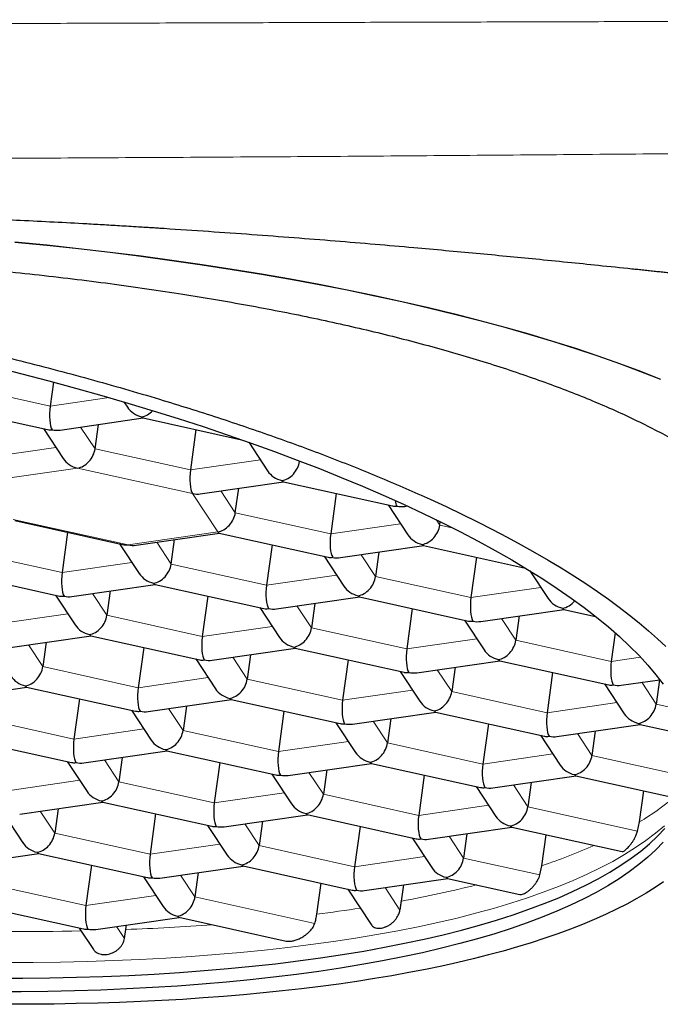
# Model space of a CAD drawing. Units: millimetres. Extents: x 8 to 660, y 12 to 523.
# Drawn here: x 333 to 337, y 504 to 511 of the extents above; entities that cross this region are included whole.
import ezdxf

# ---------------------------------------------------------------- set-up
doc = ezdxf.new("R2010")
doc.units = ezdxf.units.MM

msp = doc.modelspace()

# ---------------------------------------------------------------- linework, layer by layer
at = {"color": 8, "linetype": 'Continuous', "lineweight": 0}
for p, q in [((332.7597, 507.8707), (332.095, 508.0177)), ((333.1717, 507.9302), (332.7597, 507.8707)), ((333.0727, 507.5732), (332.9721, 507.7253)), ((332.7997, 507.5836), (332.3123, 507.5132)), ((333.7374, 507.4262), (333.0727, 507.5732)), ((334.2247, 507.4965), (333.7374, 507.4262)), ((334.4977, 507.4862), (334.4948, 507.4905)), ((334.4977, 507.4862), (334.518, 507.4817)), ((332.3262, 507.3494), (332.9503, 507.4395)), ((332.9503, 507.4395), (333.7512, 507.2623)), ((333.7512, 507.2623), (333.928, 506.995)), ((334.0504, 507.1287), (333.9498, 507.2807)), ((334.7151, 506.9817), (334.0504, 507.1287)), ((333.3039, 506.9049), (332.503, 507.082)), ((335.2024, 507.052), (334.7151, 506.9817)), ((335.4754, 507.0416), (335.4498, 507.0804)), ((335.4754, 507.0416), (335.5699, 507.0207)), ((333.928, 506.995), (333.3039, 506.9049)), ((333.6031, 506.7713), (333.5025, 506.9233)), ((332.178, 506.8583), (332.8427, 506.7113)), ((335.0281, 506.6842), (334.9275, 506.8362)), ((333.3301, 506.7817), (332.8427, 506.7113)), ((334.2678, 506.6242), (333.6031, 506.7713)), ((334.7551, 506.6946), (334.2678, 506.6242)), ((335.6928, 506.5371), (335.0281, 506.6842)), ((333.1557, 506.4138), (333.0552, 506.5659)), ((336.1801, 506.6075), (335.6928, 506.5371)), ((332.8827, 506.4242), (332.3954, 506.3538)), ((333.8204, 506.2668), (333.1557, 506.4138)), ((334.4802, 506.4788), (334.5808, 506.3268)), ((336.0058, 506.2397), (335.9052, 506.3917)), ((334.3078, 506.3371), (333.8204, 506.2668)), ((335.2455, 506.1797), (334.5808, 506.3268)), ((332.7084, 506.0564), (332.6079, 506.2084)), ((335.7328, 506.2501), (335.2455, 506.1797)), ((336.0058, 506.2397), (336.6705, 506.0926)), ((334.1335, 505.9693), (334.0329, 506.1214)), ((336.6705, 506.0926), (336.8754, 506.1222)), ((333.3731, 505.9093), (332.7084, 506.0564)), ((335.5585, 505.8823), (335.4579, 506.0343)), ((333.8604, 505.9797), (333.3731, 505.9093)), ((334.7982, 505.8223), (334.1335, 505.9693)), ((336.9835, 505.7952), (336.8829, 505.9472)), ((335.2855, 505.8926), (334.7982, 505.8223)), ((336.2232, 505.7352), (335.5585, 505.8823)), ((336.7105, 505.8056), (336.2232, 505.7352)), ((336.9835, 505.7952), (337.1426, 505.76)), ((333.6861, 505.6119), (333.5856, 505.7639)), ((332.9258, 505.5519), (332.2611, 505.6989)), ((335.1112, 505.5248), (335.0106, 505.6768)), ((333.4131, 505.6223), (332.9258, 505.5519)), ((334.3508, 505.4648), (333.6861, 505.6119)), ((336.4356, 505.5898), (336.5362, 505.4377)), ((334.8382, 505.5352), (334.3508, 505.4648)), ((335.7759, 505.3778), (335.1112, 505.5248)), ((333.2388, 505.2544), (333.1383, 505.4065)), ((336.2632, 505.4481), (335.7759, 505.3778)), ((336.5362, 505.4377), (337.2424, 505.2815)), ((334.6638, 505.1674), (334.5633, 505.3194)), ((332.9658, 505.2648), (332.4785, 505.1944)), ((333.9035, 505.1074), (333.2388, 505.2544)), ((334.3908, 505.1777), (333.9035, 505.1074)), ((335.9883, 505.2323), (336.0889, 505.0803)), ((335.3285, 505.0203), (334.6638, 505.1674)), ((332.7915, 504.897), (332.691, 505.049)), ((335.8159, 505.0907), (335.3285, 505.0203)), ((336.0889, 505.0803), (336.8543, 504.911)), ((334.2165, 504.8099), (334.116, 504.962)), ((333.4562, 504.7499), (332.7915, 504.897)), ((335.541, 504.8749), (335.6416, 504.7229)), ((333.9435, 504.8203), (333.4562, 504.7499)), ((334.8812, 504.6629), (334.2165, 504.8099)), ((335.3685, 504.7332), (334.8812, 504.6629)), ((335.6416, 504.7229), (336.173, 504.6053)), ((333.6687, 504.6045), (333.7692, 504.4525)), ((333.0089, 504.3925), (332.3442, 504.5396)), ((335.0937, 504.5174), (335.1981, 504.3596)), ((333.4962, 504.4629), (333.0089, 504.3925)), ((333.7692, 504.4525), (334.6039, 504.2678)), ((333.2214, 504.2471), (333.2778, 504.1617))]:
    msp.add_line(p, q, dxfattribs=at)
at = {"color": 7, "linetype": 'Continuous', "lineweight": 30}
for p, q in [((332.7827, 508.0389), (332.7597, 507.8707)), ((331.9825, 507.8758), (332.7421, 507.7077)), ((333.274, 507.9002), (333.2979, 507.864)), ((332.8285, 507.7045), (333.4091, 507.7884)), ((333.4075, 507.7887), (334.0927, 507.6371)), ((333.0727, 507.5732), (333.096, 507.7431)), ((332.7134, 507.7141), (332.8506, 507.5066)), ((333.7759, 507.7072), (333.7374, 507.4262)), ((334.1435, 507.6193), (334.2756, 507.4195)), ((334.4977, 507.4862), (334.4981, 507.4893)), ((333.8062, 507.26), (334.3868, 507.3439)), ((334.3852, 507.3442), (335.1448, 507.1762)), ((334.0504, 507.1287), (334.0737, 507.2986)), ((334.7536, 507.2627), (334.7151, 506.9817)), ((335.1161, 507.1825), (335.2533, 506.975)), ((335.2312, 507.1729), (335.2488, 507.1755)), ((332.5129, 507.0738), (333.2725, 506.9058)), ((335.4754, 507.0416), (335.4788, 507.0662)), ((332.8813, 506.9923), (332.8427, 506.7113)), ((333.3589, 506.9026), (333.9395, 506.9864)), ((333.9379, 506.9868), (334.6975, 506.8187)), ((333.2438, 506.9121), (333.381, 506.7046)), ((333.6031, 506.7713), (333.6264, 506.9412)), ((334.3063, 506.9053), (334.2678, 506.6242)), ((334.7839, 506.8155), (335.3645, 506.8993)), ((335.3629, 506.8997), (336.0729, 506.7426)), ((334.6688, 506.8251), (334.806, 506.6176)), ((335.0514, 506.8541), (335.0281, 506.6842)), ((335.7313, 506.8182), (335.6928, 506.5371)), ((332.0655, 506.7164), (332.8252, 506.5483)), ((336.1029, 506.7243), (336.231, 506.5305)), ((332.9116, 506.5451), (333.4922, 506.629)), ((333.4906, 506.6293), (334.2502, 506.4613)), ((332.7964, 506.5547), (332.9337, 506.3472)), ((333.179, 506.5837), (333.1557, 506.4138)), ((333.859, 506.5478), (333.8204, 506.2668)), ((334.3366, 506.4581), (334.9172, 506.5419)), ((334.6041, 506.4967), (334.5808, 506.3268)), ((334.9156, 506.5423), (335.6752, 506.3742)), ((334.2215, 506.4676), (334.3587, 506.2601)), ((335.284, 506.4608), (335.2455, 506.1797)), ((335.7616, 506.371), (336.3422, 506.4548)), ((336.3406, 506.4552), (336.5615, 506.4063)), ((335.6465, 506.3806), (335.7837, 506.173)), ((336.0291, 506.4096), (336.0058, 506.2397)), ((336.6979, 506.2927), (336.6705, 506.0926)), ((332.4643, 506.1877), (333.0449, 506.2715)), ((332.7317, 506.2263), (332.7084, 506.0564)), ((333.0433, 506.2719), (333.8029, 506.1038)), ((333.4117, 506.1904), (333.3731, 505.9093)), ((333.8893, 506.1006), (334.4699, 506.1845)), ((334.1568, 506.1392), (334.1335, 505.9693)), ((334.4683, 506.1848), (335.2279, 506.0168)), ((333.7741, 506.1102), (333.9114, 505.9027)), ((334.8367, 506.1033), (334.7982, 505.8223)), ((335.3143, 506.0135), (335.8949, 506.0974)), ((335.8933, 506.0978), (336.6529, 505.9297)), ((335.1992, 506.0231), (335.3364, 505.8156)), ((335.5818, 506.0522), (335.5585, 505.8823)), ((336.2617, 506.0162), (336.2232, 505.7352)), ((336.6242, 505.936), (336.7614, 505.7285)), ((336.7393, 505.9265), (337.0097, 505.9655)), ((337.0068, 505.9651), (336.9835, 505.7952)), ((332.017, 505.8302), (332.5976, 505.9141)), ((332.5959, 505.9144), (333.3556, 505.7464)), ((332.9644, 505.8329), (332.9258, 505.5519)), ((333.442, 505.7432), (334.0226, 505.827)), ((334.021, 505.8274), (334.7806, 505.6593)), ((333.3268, 505.7527), (333.4641, 505.5452)), ((333.7094, 505.7818), (333.6861, 505.6119)), ((334.3894, 505.7459), (334.3508, 505.4648)), ((334.867, 505.6561), (335.4476, 505.7399)), ((335.446, 505.7403), (336.2056, 505.5723)), ((334.7519, 505.6657), (334.8891, 505.4582)), ((335.1345, 505.6947), (335.1112, 505.5248)), ((335.8144, 505.6588), (335.7759, 505.3778)), ((336.292, 505.569), (336.8726, 505.6529)), ((336.5595, 505.6077), (336.5362, 505.4377)), ((336.871, 505.6532), (337.218, 505.5765)), ((332.1486, 505.557), (332.9082, 505.3889)), ((336.1769, 505.5786), (336.3141, 505.3711)), ((332.9947, 505.3857), (333.5753, 505.4696)), ((333.5736, 505.4699), (334.3333, 505.3019)), ((332.8795, 505.3953), (333.0168, 505.1878)), ((333.2621, 505.4244), (333.2388, 505.2544)), ((333.9421, 505.3884), (333.9035, 505.1074)), ((334.9987, 505.3829), (335.7583, 505.2148)), ((334.4197, 505.2987), (335.0003, 505.3825)), ((334.6871, 505.3373), (334.6638, 505.1674)), ((334.3045, 505.3082), (334.4418, 505.1007)), ((335.3671, 505.3014), (335.3285, 505.0203)), ((335.8447, 505.2116), (336.4253, 505.2954)), ((336.1122, 505.2502), (336.0889, 505.0803)), ((336.4237, 505.2958), (337.1837, 505.1277)), ((335.7296, 505.2212), (335.8668, 505.0137)), ((336.8678, 504.9751), (336.8974, 505.191)), ((332.5474, 505.0283), (333.128, 505.1121)), ((333.1263, 505.1125), (333.886, 504.9444)), ((332.8148, 505.0669), (332.7915, 504.897)), ((332.4322, 505.0379), (332.5695, 504.8303)), ((333.4948, 505.031), (333.4562, 504.7499)), ((333.9724, 504.9412), (334.553, 505.0251)), ((334.2398, 504.9798), (334.2165, 504.8099)), ((334.5514, 505.0254), (335.311, 504.8574)), ((336.8543, 504.911), (336.8678, 504.9751)), ((333.8572, 504.9508), (333.9945, 504.7433)), ((334.9198, 504.9439), (334.8812, 504.6629)), ((335.3974, 504.8542), (335.978, 504.938)), ((335.9764, 504.9384), (336.7461, 504.7681)), ((335.2822, 504.8637), (335.4195, 504.6562)), ((335.6649, 504.8928), (335.6416, 504.7229)), ((336.1866, 504.6694), (336.2162, 504.8853)), ((332.1001, 504.6708), (332.6807, 504.7547)), ((332.679, 504.7551), (333.4386, 504.587)), ((333.0474, 504.6735), (333.0089, 504.3925)), ((333.5251, 504.5838), (334.1057, 504.6676)), ((334.104, 504.668), (334.8637, 504.4999)), ((336.173, 504.6053), (336.1866, 504.6694)), ((333.4099, 504.5933), (333.5472, 504.3858)), ((333.7925, 504.6224), (333.7692, 504.4525)), ((334.9501, 504.4967), (335.5307, 504.5806)), ((335.5291, 504.5809), (336.0344, 504.4691)), ((334.6181, 504.3318), (334.6477, 504.5477)), ((334.8349, 504.5063), (334.9983, 504.2592)), ((335.2082, 504.423), (335.2237, 504.5362)), ((332.2317, 504.3976), (332.9913, 504.2296)), ((333.0778, 504.2263), (333.6584, 504.3102)), ((333.6567, 504.3105), (334.405, 504.145)), ((332.9626, 504.2359), (333.0617, 504.0861)), ((333.2778, 504.1617), (333.2878, 504.2253)), ((333.2878, 504.2253), (333.2922, 504.2573))]:
    msp.add_line(p, q, dxfattribs=at)
at = {"color": 7, "linetype": 'Continuous', "lineweight": 30, "flags": 128}
for points in [[(332.5143, 509.0155), (332.7374, 508.9934), (332.9584, 508.9695), (333.1773, 508.944), (333.3937, 508.9168), (333.6077, 508.888), (333.819, 508.8575), (334.0275, 508.8254), (334.2331, 508.7918), (334.4356, 508.7565), (334.6349, 508.7198), (334.8308, 508.6815), (335.0232, 508.6418), (335.212, 508.6005), (335.397, 508.5579), (335.5781, 508.5138), (335.7553, 508.4684), (335.9283, 508.4217), (336.0971, 508.3736), (336.2615, 508.3243), (336.4214, 508.2737), (336.5768, 508.2219), (336.7274, 508.1689), (336.8733, 508.1148), (337.0143, 508.0596)], [(332.5143, 509.0139), (332.7374, 508.9918), (332.9584, 508.9679), (333.1773, 508.9424), (333.3937, 508.9152), (333.6077, 508.8864), (333.819, 508.8559), (334.0275, 508.8238), (334.2331, 508.7902), (334.4356, 508.7549), (334.6349, 508.7182), (334.8308, 508.6799), (335.0232, 508.6402), (335.212, 508.5989), (335.397, 508.5563), (335.5781, 508.5122), (335.7553, 508.4668), (335.9283, 508.4201), (336.0971, 508.372), (336.2615, 508.3227), (336.4214, 508.2721), (336.5768, 508.2203), (336.7274, 508.1673), (336.8733, 508.1132), (337.0143, 508.058)], [(332.3726, 508.145), (332.5628, 508.0968), (332.7507, 508.0475), (332.9364, 507.9969), (333.1195, 507.9452), (333.3001, 507.8925), (333.478, 507.8387), (333.653, 507.7838), (333.8251, 507.728), (333.9941, 507.6712), (334.1599, 507.6135), (334.3224, 507.555), (334.4815, 507.4956), (334.6371, 507.4354), (334.789, 507.3745), (334.9372, 507.3129), (335.0816, 507.2506), (335.2221, 507.1877), (335.3585, 507.1242), (335.4908, 507.0602), (335.6189, 506.9957), (335.7427, 506.9308), (335.8621, 506.8655), (335.977, 506.7998), (336.0874, 506.7338), (336.1932, 506.6675), (336.2943, 506.601), (336.3906, 506.5343), (336.4821, 506.4675), (336.5686, 506.4007), (336.6503, 506.3338), (336.7269, 506.2669), (336.7985, 506.2), (336.8649, 506.1333), (336.9262, 506.0667), (336.9823, 506.0003), (337.0332, 505.9341)], [(335.4075, 507.2229), (335.5202, 507.1709), (335.6302, 507.1185), (335.7376, 507.0658), (335.8421, 507.0128), (335.9439, 506.9594), (336.0428, 506.9059), (336.1388, 506.852), (336.2318, 506.798), (336.3219, 506.7438), (336.409, 506.6894), (336.493, 506.6348), (336.5739, 506.5801), (336.6517, 506.5253), (336.7264, 506.4705), (336.7978, 506.4156), (336.8661, 506.3606), (336.9311, 506.3057), (336.9927, 506.2508), (337.0511, 506.1959)], [(332.3794, 503.8861), (332.5696, 503.8866), (332.7577, 503.8889), (332.9434, 503.8929), (333.1266, 503.8987), (333.3073, 503.9062), (333.4852, 503.9154), (333.6603, 503.9264), (333.8325, 503.9391), (334.0016, 503.9536), (334.1675, 503.9697), (334.3302, 503.9875), (334.4894, 504.007), (334.6451, 504.0282), (334.7971, 504.051), (334.9455, 504.0755), (335.09, 504.1016), (335.2306, 504.1293), (335.3671, 504.1585), (335.4996, 504.1894), (335.6278, 504.2218), (335.7517, 504.2557), (335.8713, 504.2911), (335.9864, 504.328), (336.0969, 504.3663), (336.2028, 504.406), (336.3041, 504.4472), (336.4005, 504.4897), (336.4922, 504.5336), (336.5789, 504.5787), (336.6607, 504.6252), (336.7375, 504.6728), (336.8092, 504.7217), (336.8758, 504.7718), (336.9373, 504.823), (336.9936, 504.8754), (337.0446, 504.9288)], [(337.0316, 504.834), (336.9806, 504.7806), (336.9243, 504.7283), (336.8629, 504.6771), (336.7962, 504.627), (336.7245, 504.5781), (336.6477, 504.5304), (336.5659, 504.484), (336.4792, 504.4388), (336.3875, 504.395), (336.2911, 504.3525), (336.1898, 504.3113), (336.0839, 504.2716), (335.9734, 504.2332), (335.8583, 504.1964), (335.7388, 504.161), (335.6148, 504.127), (335.4866, 504.0947), (335.3542, 504.0638), (335.2176, 504.0345), (335.077, 504.0068), (334.9325, 503.9808), (334.7842, 503.9563), (334.6321, 503.9335), (334.4764, 503.9123), (334.3172, 503.8928), (334.1546, 503.875), (333.9886, 503.8588), (333.8195, 503.8444), (333.6474, 503.8317), (333.4722, 503.8207), (333.2943, 503.8115), (333.1136, 503.804), (332.9304, 503.7982), (332.7447, 503.7942), (332.5566, 503.7919), (332.3664, 503.7914)], [(337.0357, 504.5586), (336.9764, 504.5185), (336.9138, 504.4792), (336.848, 504.4408), (336.7789, 504.4031), (336.7066, 504.3663), (336.6311, 504.3304), (336.5524, 504.2953), (336.4706, 504.2611), (336.3858, 504.2279), (336.2979, 504.1955), (336.207, 504.1641), (336.1131, 504.1336), (336.0164, 504.104), (335.9167, 504.0755), (335.8142, 504.0479), (335.7089, 504.0213), (335.6008, 503.9957), (335.49, 503.9711), (335.3766, 503.9476), (335.2606, 503.9251), (335.142, 503.9036), (335.0209, 503.8832), (334.8973, 503.8639), (334.7714, 503.8456), (334.6431, 503.8285), (334.5125, 503.8124), (334.3797, 503.7974), (334.2447, 503.7835), (334.1076, 503.7707), (333.9684, 503.759), (333.8272, 503.7485), (333.6841, 503.739), (333.5391, 503.7307), (333.3923, 503.7236), (333.2437, 503.7175), (333.0935, 503.7126), (332.9416, 503.7089), (332.7882, 503.7062), (332.6333, 503.7048), (332.477, 503.7044)]]:
    msp.add_lwpolyline(points, dxfattribs=at)
at = {"color": 8, "linetype": 'Continuous', "lineweight": 0, "flags": 128}
msp.add_lwpolyline([(332.4491, 503.9957), (332.6411, 503.9964), (332.8309, 503.9988), (333.0183, 504.0031), (333.2032, 504.0091), (333.3854, 504.0169), (333.565, 504.0264), (333.7416, 504.0377), (333.9153, 504.0507), (334.0858, 504.0654), (334.2531, 504.0819), (334.4171, 504.1001), (334.5776, 504.12), (334.7346, 504.1415), (334.8878, 504.1648), (335.0373, 504.1897), (335.183, 504.2162), (335.3246, 504.2443), (335.4622, 504.2741), (335.5955, 504.3054), (335.7247, 504.3383), (335.8494, 504.3727), (335.9698, 504.4086), (336.0856, 504.446), (336.1968, 504.4849), (336.3034, 504.5252), (336.4052, 504.5669), (336.5021, 504.61), (336.5942, 504.6545), (336.6814, 504.7002), (336.7635, 504.7473), (336.8406, 504.7956), (336.9125, 504.8451), (336.9793, 504.8958), (337.0409, 504.9477)], dxfattribs=at)
at = {"color": 8, "linetype": 'Continuous', "lineweight": 0}
for centre, radius, start, end in [((335.9038, 506.5869), 1.8781, 300.88177, 309.83061), ((334.8556, 508.6348), 4.1828, 288.55373, 293.91621), ((333.7412, 512.4705), 8.1802, 280.3315, 284.08154), ((333.167, 515.7367), 11.4968, 277.25149, 278.78092), ((332.5192, 525.5618), 21.3508, 268.40357, 271.22565), ((332.644, 521.0982), 16.8852, 272.18494, 274.23001)]:
    msp.add_arc(centre, radius, start, end, dxfattribs=at)
at = {"color": 7, "linetype": 'Continuous', "lineweight": 30}
for centre, major_axis, ratio, start_param, end_param in [((332.7897, 507.8252), (0.0047, 0.1268), 0.26685, 1.214123, 2.784919), ((333.4138, 507.9153), (0.1284, -0.0576), 0.839469, 4.065656, 4.95377), ((333.4138, 507.9153), (0.0732, 0.1065), 0.737922, 3.739647, 4.494893), ((333.4138, 507.9153), (0.0047, 0.1268), 0.26685, 2.784919, 3.092915), ((332.7897, 507.8252), (0.0732, 0.1065), 0.737922, 3.431652, 3.739647), ((332.7897, 507.8252), (0.1284, -0.0576), 0.839469, 4.95377, 5.359122), ((332.9665, 507.5579), (0.0732, 0.1065), 0.737922, 3.739647, 5.310444), ((332.9665, 507.5579), (0.1284, -0.0576), 0.839469, 4.065656, 4.95377), ((334.3915, 507.4708), (0.0732, 0.1065), 0.737922, 3.739647, 5.310444), ((333.7674, 507.3807), (0.0047, 0.1268), 0.26685, 1.214123, 2.784919), ((334.3915, 507.4708), (0.1284, -0.0576), 0.839469, 4.065656, 4.95377), ((334.3915, 507.4708), (0.0047, 0.1268), 0.26685, 2.784919, 3.092915), ((333.7674, 507.3807), (0.1284, -0.0576), 0.839469, 4.95377, 5.359122), ((335.1925, 507.2936), (0.0732, 0.1065), 0.737922, 3.431652, 3.739647), ((335.1925, 507.2936), (0.0047, 0.1268), 0.26685, 2.256042, 2.784919), ((335.1925, 507.2936), (0.1284, -0.0576), 0.839469, 4.95377, 5.359122), ((333.9442, 507.1134), (0.0732, 0.1065), 0.737922, 3.739647, 5.310444), ((335.3692, 507.0263), (0.0732, 0.1065), 0.737922, 3.739647, 5.310444), ((333.9442, 507.1134), (0.0047, 0.1268), 0.26685, 2.784919, 3.092915), ((334.7451, 506.9362), (0.0047, 0.1268), 0.26685, 1.214123, 2.784919), ((335.3692, 507.0263), (0.1284, -0.0576), 0.839469, 4.065656, 4.95377), ((333.3201, 507.0233), (0.0732, 0.1065), 0.737922, 3.431652, 3.739647), ((333.3201, 507.0233), (0.1284, -0.0576), 0.839469, 4.95377, 5.359122), ((335.3692, 507.0263), (0.0047, 0.1268), 0.26685, 2.784919, 3.092915), ((333.4969, 506.7559), (0.0732, 0.1065), 0.737922, 3.739647, 5.310444), ((334.7451, 506.9362), (0.0732, 0.1065), 0.737922, 3.431652, 3.739647), ((334.7451, 506.9362), (0.1284, -0.0576), 0.839469, 4.95377, 5.359122), ((332.8728, 506.6658), (0.0047, 0.1268), 0.26685, 1.214123, 2.784919), ((333.4969, 506.7559), (0.1284, -0.0576), 0.839469, 4.065656, 4.95377), ((333.4969, 506.7559), (0.0047, 0.1268), 0.26685, 2.784919, 3.092915), ((334.2978, 506.5788), (0.0047, 0.1268), 0.26685, 1.214123, 2.784919), ((334.9219, 506.6689), (0.1284, -0.0576), 0.839469, 4.065656, 4.95377), ((334.9219, 506.6689), (0.0732, 0.1065), 0.737922, 3.739647, 5.310444), ((334.9219, 506.6689), (0.0047, 0.1268), 0.26685, 2.784919, 3.092915), ((332.8728, 506.6658), (0.0732, 0.1065), 0.737922, 3.431652, 3.739647), ((332.8728, 506.6658), (0.1284, -0.0576), 0.839469, 4.95377, 5.359122), ((335.7228, 506.4917), (0.0047, 0.1268), 0.26685, 1.214123, 2.784919), ((336.347, 506.5818), (0.1284, -0.0576), 0.839469, 4.065656, 4.95377), ((336.347, 506.5818), (0.0732, 0.1065), 0.737922, 3.739647, 4.595809), ((333.0496, 506.3985), (0.0732, 0.1065), 0.737922, 3.739647, 5.310444), ((334.2978, 506.5788), (0.0732, 0.1065), 0.737922, 3.431652, 3.739647), ((334.2978, 506.5788), (0.1284, -0.0576), 0.839469, 4.95377, 5.359122), ((336.347, 506.5818), (0.0047, 0.1268), 0.26685, 2.784919, 3.092915), ((333.0496, 506.3985), (0.1284, -0.0576), 0.839469, 4.065656, 4.95377), ((335.7228, 506.4917), (0.0732, 0.1065), 0.737922, 3.431652, 3.739647), ((335.7228, 506.4917), (0.1284, -0.0576), 0.839469, 4.95377, 5.359122), ((333.0496, 506.3985), (0.0047, 0.1268), 0.26685, 2.784919, 3.092915), ((334.4746, 506.3114), (0.0732, 0.1065), 0.737922, 3.739647, 5.310444), ((333.8505, 506.2213), (0.0047, 0.1268), 0.26685, 1.214123, 2.784919), ((334.4746, 506.3114), (0.1284, -0.0576), 0.839469, 4.065656, 4.95377), ((335.8996, 506.2244), (0.0732, 0.1065), 0.737922, 3.739647, 5.310444), ((334.4746, 506.3114), (0.0047, 0.1268), 0.26685, 2.784919, 3.092915), ((335.2755, 506.1342), (0.0047, 0.1268), 0.26685, 1.214123, 2.784919), ((335.8996, 506.2244), (0.1284, -0.0576), 0.839469, 4.065656, 4.95377), ((333.8505, 506.2213), (0.0732, 0.1065), 0.737922, 3.431652, 3.739647), ((333.8505, 506.2213), (0.1284, -0.0576), 0.839469, 4.95377, 5.359122), ((335.8996, 506.2244), (0.0047, 0.1268), 0.26685, 2.784919, 3.092915), ((336.7006, 506.0472), (0.0047, 0.1268), 0.26685, 1.214123, 2.784919), ((332.6023, 506.0411), (0.0732, 0.1065), 0.737922, 3.739647, 5.310444), ((335.2755, 506.1342), (0.0732, 0.1065), 0.737922, 3.431652, 3.739647), ((335.2755, 506.1342), (0.1284, -0.0576), 0.839469, 4.95377, 5.359122), ((332.6023, 506.0411), (0.1284, -0.0576), 0.839469, 4.065656, 4.95377), ((334.0273, 505.954), (0.0732, 0.1065), 0.737922, 3.739647, 5.310444), ((332.6023, 506.0411), (0.0047, 0.1268), 0.26685, 2.784919, 3.092915), ((333.4032, 505.8639), (0.0047, 0.1268), 0.26685, 1.214123, 2.784919), ((334.0273, 505.954), (0.1284, -0.0576), 0.839469, 4.065656, 4.95377), ((335.4523, 505.8669), (0.0732, 0.1065), 0.737922, 3.739647, 5.310444), ((336.7006, 506.0472), (0.0732, 0.1065), 0.737922, 3.431652, 3.739647), ((336.7006, 506.0472), (0.1284, -0.0576), 0.839469, 4.95377, 5.359122), ((334.0273, 505.954), (0.0047, 0.1268), 0.26685, 2.784919, 3.092915), ((334.8282, 505.7768), (0.0047, 0.1268), 0.26685, 1.214123, 2.784919), ((335.4523, 505.8669), (0.1284, -0.0576), 0.839469, 4.065656, 4.95377), ((336.8773, 505.7799), (0.0732, 0.1065), 0.737922, 3.739647, 5.310444), ((333.4032, 505.8639), (0.0732, 0.1065), 0.737922, 3.431652, 3.739647), ((333.4032, 505.8639), (0.1284, -0.0576), 0.839469, 4.95377, 5.359122), ((335.4523, 505.8669), (0.0047, 0.1268), 0.26685, 2.784919, 3.092915), ((336.2532, 505.6897), (0.0047, 0.1268), 0.26685, 1.214123, 2.784919), ((336.8773, 505.7799), (0.1284, -0.0576), 0.839469, 4.065656, 4.95377), ((334.8282, 505.7768), (0.0732, 0.1065), 0.737922, 3.431652, 3.739647), ((334.8282, 505.7768), (0.1284, -0.0576), 0.839469, 4.95377, 5.359122), ((336.8773, 505.7799), (0.0047, 0.1268), 0.26685, 2.784919, 3.092915), ((333.58, 505.5966), (0.0732, 0.1065), 0.737922, 3.739647, 5.310444), ((332.9559, 505.5064), (0.0047, 0.1268), 0.26685, 1.214123, 2.784919), ((333.58, 505.5966), (0.1284, -0.0576), 0.839469, 4.065656, 4.95377), ((335.005, 505.5095), (0.0732, 0.1065), 0.737922, 3.739647, 5.310444), ((336.2532, 505.6897), (0.0732, 0.1065), 0.737922, 3.431652, 3.739647), ((336.2532, 505.6897), (0.1284, -0.0576), 0.839469, 4.95377, 5.359122), ((333.58, 505.5966), (0.0047, 0.1268), 0.26685, 2.784919, 3.092915), ((334.3809, 505.4194), (0.0047, 0.1268), 0.26685, 1.214123, 2.784919), ((335.005, 505.5095), (0.1284, -0.0576), 0.839469, 4.065656, 4.95377), ((332.9559, 505.5064), (0.0732, 0.1065), 0.737922, 3.431652, 3.739647), ((332.9559, 505.5064), (0.1284, -0.0576), 0.839469, 4.95377, 5.359122), ((335.005, 505.5095), (0.0047, 0.1268), 0.26685, 2.784919, 3.092915), ((336.43, 505.4224), (0.0732, 0.1065), 0.737922, 3.739647, 5.310444), ((335.8059, 505.3323), (0.0047, 0.1268), 0.26685, 1.214123, 2.784919), ((336.43, 505.4224), (0.1284, -0.0576), 0.839469, 4.065656, 4.95377), ((333.1327, 505.2391), (0.0732, 0.1065), 0.737922, 3.739647, 5.310444), ((334.3809, 505.4194), (0.0732, 0.1065), 0.737922, 3.431652, 3.739647), ((334.3809, 505.4194), (0.1284, -0.0576), 0.839469, 4.95377, 5.359122), ((336.43, 505.4224), (0.0047, 0.1268), 0.26685, 2.784919, 3.092915), ((333.1327, 505.2391), (0.1284, -0.0576), 0.839469, 4.065656, 4.95377), ((335.8059, 505.3323), (0.0732, 0.1065), 0.737922, 3.431652, 3.739647), ((335.8059, 505.3323), (0.1284, -0.0576), 0.839469, 4.95377, 5.359122), ((333.1327, 505.2391), (0.0047, 0.1268), 0.26685, 2.784919, 3.092915), ((334.5577, 505.152), (0.0732, 0.1065), 0.737922, 3.739647, 5.310444), ((333.9336, 505.0619), (0.0047, 0.1268), 0.26685, 1.214123, 2.784919), ((334.5577, 505.152), (0.1284, -0.0576), 0.839469, 4.065656, 4.95377), ((335.9827, 505.065), (0.0732, 0.1065), 0.737922, 3.739647, 5.310444), ((334.5577, 505.152), (0.0047, 0.1268), 0.26685, 2.784919, 3.092915), ((335.3586, 504.9748), (0.0047, 0.1268), 0.26685, 1.214123, 2.784919), ((335.9827, 505.065), (0.1284, -0.0576), 0.839469, 4.065656, 4.95377), ((333.9336, 505.0619), (0.0732, 0.1065), 0.737922, 3.431652, 3.739647), ((333.9336, 505.0619), (0.1284, -0.0576), 0.839469, 4.95377, 5.359122), ((335.9827, 505.065), (0.0047, 0.1268), 0.26685, 2.784919, 3.092915), ((332.6854, 504.8817), (0.0732, 0.1065), 0.737922, 3.739647, 5.310444), ((335.3586, 504.9748), (0.0732, 0.1065), 0.737922, 3.431652, 3.739647), ((335.3586, 504.9748), (0.1284, -0.0576), 0.839469, 4.95377, 5.359122), ((332.6854, 504.8817), (0.1284, -0.0576), 0.839469, 4.065656, 4.95377), ((334.1104, 504.7946), (0.0732, 0.1065), 0.737922, 3.739647, 5.310444), ((332.6854, 504.8817), (0.0047, 0.1268), 0.26685, 2.784919, 3.092915), ((333.4863, 504.7045), (0.0047, 0.1268), 0.26685, 1.214123, 2.784919), ((334.1104, 504.7946), (0.1284, -0.0576), 0.839469, 4.065656, 4.95377), ((335.5354, 504.7075), (0.0732, 0.1065), 0.737922, 3.739647, 5.310444), ((334.1104, 504.7946), (0.0047, 0.1268), 0.26685, 2.784919, 3.092915), ((334.9113, 504.6174), (0.0047, 0.1268), 0.26685, 1.214123, 2.784919), ((335.5354, 504.7075), (0.1284, -0.0576), 0.839469, 4.065656, 4.95377), ((333.4863, 504.7045), (0.0732, 0.1065), 0.737922, 3.431652, 3.739647), ((333.4863, 504.7045), (0.1284, -0.0576), 0.839469, 4.95377, 5.359122), ((335.5354, 504.7075), (0.0047, 0.1268), 0.26685, 2.784919, 3.092915), ((334.9113, 504.6174), (0.0732, 0.1065), 0.737922, 3.431652, 3.739647), ((334.9113, 504.6174), (0.1284, -0.0576), 0.839469, 4.95377, 5.359122), ((333.6631, 504.4372), (0.0732, 0.1065), 0.737922, 3.739647, 5.310444), ((333.039, 504.347), (0.0047, 0.1268), 0.26685, 1.214123, 2.784919), ((333.6631, 504.4372), (0.1284, -0.0576), 0.839469, 4.065656, 4.95377), ((333.6631, 504.4372), (0.0047, 0.1268), 0.26685, 2.784919, 3.092915), ((333.039, 504.347), (0.0732, 0.1065), 0.737922, 3.431652, 3.739647), ((333.039, 504.347), (0.1284, -0.0576), 0.839469, 4.95377, 5.359122)]:
    msp.add_ellipse(centre, major_axis=major_axis, ratio=ratio, start_param=start_param, end_param=end_param, dxfattribs=at)
at = {"color": 8, "linetype": 'Continuous', "lineweight": 0}
for points, knots in [([(350.7331, 510.5531), (350.6089, 510.5537), (350.364, 510.5549), (350.0017, 510.5564), (349.6497, 510.5578), (349.3079, 510.559), (349.0046, 510.5599), (348.7382, 510.5606), (348.5071, 510.5612), (348.32, 510.5615), (348.1796, 510.5617), (348.0841, 510.5619), (347.9922, 510.562), (347.8984, 510.5621), (347.7799, 510.5622), (347.635, 510.5623), (347.4618, 510.5624), (347.2799, 510.5625), (347.0894, 510.5626), (346.8903, 510.5626), (346.6825, 510.5626), (346.4725, 510.5627), (346.2606, 510.5626), (346.0474, 510.5626), (345.8269, 510.5626), (345.601, 510.5625), (345.3749, 510.5624), (344.9752, 510.5622), (344.4045, 510.5619), (343.6624, 510.5614), (342.9268, 510.5607), (342.3438, 510.5601), (341.9115, 510.5596), (341.628, 510.5592), (341.3436, 510.5588), (341.0548, 510.5584), (340.7607, 510.558), (340.4622, 510.5575), (340.1617, 510.557), (339.7531, 510.5562), (339.2344, 510.5552), (338.6034, 510.5539), (337.9638, 510.5524), (337.3158, 510.5508), (336.7724, 510.5494), (336.3359, 510.5482), (336.0083, 510.5473), (335.6794, 510.5463), (335.3536, 510.5454), (335.0322, 510.5444), (334.7157, 510.5434), (334.4008, 510.5424), (333.9596, 510.541), (333.3942, 510.5392), (332.9081, 510.5375), (332.629, 510.5366), (332.545, 510.5363), (332.4475, 510.5359), (332.3373, 510.5356), (332.2242, 510.5352), (332.1134, 510.5348), (332.005, 510.5344), (331.8618, 510.5339), (331.6866, 510.5333), (331.4819, 510.5327), (331.2889, 510.532), (331.1076, 510.5315), (330.9376, 510.5309), (330.7773, 510.5304), (330.6266, 510.53), (330.4856, 510.5296), (330.3543, 510.5292), (330.2356, 510.5289), (330.1291, 510.5287), (330.0342, 510.5285), (329.9474, 510.5283), (329.8688, 510.5281), (329.7982, 510.528), (329.7539, 510.528), (329.7331, 510.5279)], [0, 0, 0, 0, 0.017739, 0.03499, 0.051754, 0.068029, 0.083817, 0.095084, 0.106089, 0.116832, 0.121806, 0.126157, 0.130467, 0.134933, 0.139556, 0.147393, 0.155641, 0.164301, 0.173372, 0.182854, 0.192748, 0.203054, 0.212862, 0.223016, 0.233515, 0.24436, 0.255288, 0.265808, 0.301466, 0.336808, 0.371833, 0.406542, 0.420091, 0.433592, 0.447043, 0.460727, 0.474843, 0.489057, 0.503369, 0.517778, 0.547422, 0.577471, 0.607925, 0.638784, 0.670048, 0.685549, 0.701148, 0.716844, 0.732535, 0.747686, 0.76276, 0.777754, 0.79267, 0.825795, 0.858526, 0.862102, 0.865674, 0.87053, 0.876027, 0.881413, 0.886689, 0.891854, 0.896908, 0.90714, 0.916887, 0.926149, 0.934704, 0.942798, 0.950433, 0.957606, 0.96432, 0.970573, 0.976366, 0.981272, 0.985791, 0.989924, 0.993669, 0.997028, 1, 1, 1, 1]), ([(329.7332, 509.5887), (329.9937, 509.589), (330.516, 509.5895), (331.3011, 509.5923), (332.0909, 509.5955), (332.8869, 509.5994), (333.6853, 509.6038), (334.4852, 509.6088), (335.2849, 509.6143), (336.0875, 509.6206), (336.8915, 509.6274), (337.6955, 509.6348), (338.4978, 509.6428), (339.2968, 509.6513), (340.0345, 509.6595), (340.7103, 509.6674), (341.3235, 509.6749), (341.9302, 509.6825), (342.4758, 509.6895), (342.9608, 509.6959), (343.3859, 509.7017), (343.8055, 509.7074), (344.2191, 509.7132), (344.6262, 509.7189), (345.026, 509.7247), (345.4075, 509.7303), (345.7705, 509.7356), (346.1152, 509.7408), (346.4523, 509.7459), (346.782, 509.7509), (347.1045, 509.7559), (347.4409, 509.7611), (347.7918, 509.7666), (348.1585, 509.7723), (348.5228, 509.7779), (348.8876, 509.7836), (349.2944, 509.7898), (349.7461, 509.7969), (350.2436, 509.8049), (350.5781, 509.8108), (350.7463, 509.8137)], [0, 0, 0, 0, 0.037193, 0.074558, 0.112086, 0.149943, 0.188194, 0.226063, 0.264143, 0.30236, 0.340645, 0.378929, 0.417139, 0.455192, 0.492997, 0.522463, 0.551665, 0.580553, 0.609074, 0.629556, 0.649796, 0.669773, 0.689466, 0.708848, 0.727887, 0.746552, 0.763311, 0.779716, 0.79576, 0.811445, 0.826783, 0.841805, 0.859478, 0.876879, 0.894165, 0.911487, 0.92897, 0.952242, 0.975978, 1, 1, 1, 1])]:
    msp.add_open_spline(points, degree=3, knots=knots, dxfattribs=at)
at = {"color": 7, "linetype": 'Continuous', "lineweight": 30}
for points, knots in [([(342.3264, 508.1953), (342.2749, 508.2016), (342.1723, 508.2142), (342.0112, 508.2337), (341.8461, 508.2534), (341.6765, 508.2735), (341.503, 508.294), (341.3256, 508.3147), (341.1388, 508.3365), (340.9421, 508.3594), (340.7353, 508.3833), (340.525, 508.4077), (340.3115, 508.4324), (340.1221, 508.4544), (339.9581, 508.4735), (339.8203, 508.4895), (339.6802, 508.5059), (339.5377, 508.5225), (339.3928, 508.5393), (339.2174, 508.5597), (339.0098, 508.5837), (338.7679, 508.6114), (338.5145, 508.6403), (338.2489, 508.6703), (337.971, 508.7013), (337.6868, 508.7326), (337.3962, 508.7642), (337.1858, 508.7867), (337.0594, 508.8001), (337.0192, 508.8044), (336.9788, 508.8086), (336.9381, 508.8129), (336.8971, 508.8172), (336.8559, 508.8215), (336.751, 508.8325), (336.5883, 508.8493), (336.3645, 508.8721), (336.1506, 508.8934), (335.9385, 508.9141), (335.7288, 508.934), (335.5137, 508.9539), (335.2785, 508.9751), (335.0224, 508.9973), (334.7444, 509.0205), (334.4585, 509.0432), (334.1645, 509.0653), (333.8626, 509.0868), (333.6514, 509.1009), (333.5343, 509.1085), (333.5141, 509.1098), (333.4939, 509.1111), (333.4735, 509.1124), (333.4531, 509.1136), (333.4326, 509.1149), (333.412, 509.1162), (333.3542, 509.1198), (333.2632, 509.1254), (333.1377, 509.1327), (332.9807, 509.1417), (332.7852, 509.1522), (332.5581, 509.1636), (332.3317, 509.1741), (332.1067, 509.1836), (331.8747, 509.1925), (331.6341, 509.2007), (331.3848, 509.2082), (331.1267, 509.2147), (330.8615, 509.2201), (330.5892, 509.2244), (330.3099, 509.2273), (330.0237, 509.2289), (329.8306, 509.2287), (329.733, 509.2286)], [0, 0, 0, 0, 0.021071, 0.041942, 0.062613, 0.083085, 0.103359, 0.123434, 0.143312, 0.16495, 0.186351, 0.207515, 0.228443, 0.249137, 0.26183, 0.274562, 0.287334, 0.300145, 0.312996, 0.325887, 0.346225, 0.366664, 0.387203, 0.409323, 0.43156, 0.453915, 0.47639, 0.498985, 0.501996, 0.505022, 0.508062, 0.511117, 0.514186, 0.517269, 0.520367, 0.537665, 0.55348, 0.569645, 0.584374, 0.599381, 0.614668, 0.630234, 0.64913, 0.668421, 0.68811, 0.708194, 0.728675, 0.749554, 0.750903, 0.752258, 0.753618, 0.754984, 0.756354, 0.75773, 0.759111, 0.760497, 0.769328, 0.777386, 0.785608, 0.800696, 0.816305, 0.830683, 0.845476, 0.860685, 0.876309, 0.892681, 0.909485, 0.926723, 0.944393, 0.962496, 0.981031, 1, 1, 1, 1]), ([(328.2146, 508.9019), (328.3054, 508.9066), (328.4869, 508.9159), (328.7612, 508.9265), (329.0364, 508.9347), (329.3124, 508.9401), (329.5915, 508.9429), (329.8733, 508.9429), (330.1578, 508.9401), (330.4419, 508.9344), (330.725, 508.9259), (331.0043, 508.9147), (331.2794, 508.9008), (331.5503, 508.8845), (331.8193, 508.8655), (332.0859, 508.8439), (332.3523, 508.8195), (332.6183, 508.7923), (332.8835, 508.7621), (333.1452, 508.7292), (333.4028, 508.6938), (333.649, 508.6569), (333.8842, 508.6187), (334.1085, 508.5795), (334.3286, 508.5383), (334.5441, 508.4951), (334.7566, 508.4496), (334.9657, 508.4017), (335.1713, 508.3514), (335.3713, 508.2992), (335.5654, 508.2452), (335.7554, 508.1888), (335.9409, 508.13), (336.1216, 508.0687), (336.2952, 508.0057), (336.4615, 507.9411), (336.6219, 507.8743), (336.7759, 507.8053), (336.9232, 507.7341), (337.0621, 507.6614), (337.1925, 507.5874), (337.3129, 507.5129), (337.4235, 507.4379), (337.5246, 507.3627), (337.6171, 507.2864), (337.7009, 507.2094), (337.7766, 507.1308), (337.8438, 507.0508), (337.9022, 506.9693), (337.951, 506.8873), (337.9902, 506.8049), (338.0195, 506.7229), (338.039, 506.6415), (338.0492, 506.5606), (338.0502, 506.4797), (338.0418, 506.3989), (338.027, 506.326), (338.0109, 506.2801), (338.0042, 506.2611)], [0, 0, 0, 0, 0.017892, 0.035799, 0.053711, 0.071617, 0.089509, 0.107921, 0.126348, 0.144781, 0.163209, 0.18162, 0.199512, 0.217419, 0.235331, 0.253238, 0.27113, 0.289541, 0.307969, 0.326402, 0.344829, 0.363241, 0.380143, 0.397057, 0.413976, 0.430891, 0.447793, 0.46513, 0.482481, 0.499837, 0.517188, 0.534526, 0.552418, 0.570325, 0.588236, 0.606143, 0.624035, 0.642446, 0.660874, 0.679307, 0.697735, 0.716146, 0.734038, 0.751945, 0.769857, 0.787763, 0.805655, 0.824067, 0.842494, 0.860927, 0.879355, 0.897766, 0.915658, 0.933565, 0.951477, 0.969384, 0.987276, 1, 1, 1, 1]), ([(328.2146, 508.9019), (328.3045, 508.8942), (328.4842, 508.8786), (328.7552, 508.8517), (329.0268, 508.8222), (329.2987, 508.79), (329.5731, 508.7548), (329.85, 508.7164), (330.129, 508.6749), (330.4071, 508.6306), (330.6839, 508.5837), (330.9565, 508.5347), (331.2246, 508.4837), (331.4882, 508.4307), (331.7495, 508.3755), (332.0081, 508.318), (332.2661, 508.2578), (332.5232, 508.1948), (332.7791, 508.129), (333.0311, 508.0611), (333.2787, 507.9913), (333.5107, 507.9227), (333.7275, 507.8559), (333.9299, 507.791), (334.1282, 507.7248), (334.3224, 507.6575), (334.5136, 507.5885), (334.7015, 507.5179), (334.886, 507.4456), (335.0654, 507.3723), (335.2399, 507.2981), (335.3516, 507.248), (335.4075, 507.2229)], [0, 0, 0, 0, 0.034121, 0.068271, 0.10243, 0.13658, 0.170701, 0.205813, 0.240956, 0.276109, 0.311252, 0.346364, 0.380485, 0.414635, 0.448794, 0.482943, 0.517065, 0.552177, 0.587319, 0.622472, 0.657615, 0.692727, 0.723095, 0.753483, 0.783878, 0.814266, 0.844634, 0.875693, 0.906773, 0.937861, 0.968941, 1, 1, 1, 1]), ([(336.7462, 504.7685), (336.7471, 504.7683), (336.7498, 504.7675), (336.7567, 504.7706), (336.7663, 504.7771), (336.7766, 504.7858), (336.7878, 504.797), (336.7997, 504.8104), (336.8119, 504.826), (336.8239, 504.8437), (336.8352, 504.8632), (336.8462, 504.8859), (336.8514, 504.902), (336.8543, 504.911)], [0, 0, 0, 0, 0.052814, 0.160386, 0.245513, 0.333259, 0.418342, 0.505644, 0.595578, 0.687905, 0.781524, 0.878038, 1, 1, 1, 1]), ([(336.0345, 504.4695), (336.0356, 504.4692), (336.0404, 504.4677), (336.0511, 504.47), (336.066, 504.4762), (336.0807, 504.4848), (336.0963, 504.4961), (336.1122, 504.5099), (336.1282, 504.5265), (336.1434, 504.5454), (336.1568, 504.5663), (336.1669, 504.5865), (336.1712, 504.5997), (336.173, 504.6053)], [0, 0, 0, 0, 0.036237, 0.158464, 0.249699, 0.343767, 0.434925, 0.528351, 0.626726, 0.727994, 0.824928, 0.925482, 1, 1, 1, 1]), ([(335.1981, 504.3596), (335.1999, 504.3699), (335.2036, 504.3904), (335.2067, 504.4121), (335.2082, 504.423)], [0, 0, 0, 0, 0.4982807, 1, 1, 1, 1]), ([(334.9988, 504.2595), (334.9998, 504.2578), (335.0035, 504.2512), (335.013, 504.2437), (335.0271, 504.2367), (335.0455, 504.2332), (335.0656, 504.2342), (335.0865, 504.2393), (335.1049, 504.2465), (335.1241, 504.2568), (335.1421, 504.2697), (335.1581, 504.2845), (335.1712, 504.2998), (335.182, 504.3161), (335.1922, 504.3359), (335.1958, 504.3506), (335.1981, 504.3596)], [0, 0, 0, 0, 0.030775, 0.116581, 0.201974, 0.289298, 0.400889, 0.469821, 0.540532, 0.609567, 0.681328, 0.740414, 0.801529, 0.856054, 0.912131, 1, 1, 1, 1]), ([(334.6039, 504.2678), (334.6069, 504.2782), (334.613, 504.2992), (334.6164, 504.3209), (334.6181, 504.3318)], [0, 0, 0, 0, 0.498359, 1, 1, 1, 1]), ([(334.4051, 504.1453), (334.4079, 504.1447), (334.4151, 504.143), (334.4259, 504.1431), (334.4416, 504.1445), (334.4614, 504.1485), (334.4878, 504.1576), (334.5143, 504.1704), (334.538, 504.1853), (334.559, 504.202), (334.5752, 504.2182), (334.5879, 504.2347), (334.5976, 504.2507), (334.6018, 504.2621), (334.6039, 504.2678)], [0, 0, 0, 0, 0.048377, 0.123552, 0.160073, 0.273677, 0.390837, 0.501724, 0.61541, 0.70455, 0.795857, 0.862313, 0.930394, 1, 1, 1, 1]), ([(333.062, 504.0863), (333.0641, 504.0832), (333.0691, 504.0756), (333.0804, 504.0661), (333.0957, 504.0575), (333.1156, 504.0515), (333.1369, 504.0498), (333.1583, 504.0519), (333.1767, 504.0562), (333.1953, 504.063), (333.2129, 504.0722), (333.2293, 504.0835), (333.2439, 504.0967), (333.2566, 504.1118), (333.2666, 504.1279), (333.274, 504.1447), (333.2765, 504.156), (333.2778, 504.1617)], [0, 0, 0, 0, 0.049391, 0.121398, 0.198537, 0.277978, 0.376395, 0.438573, 0.502489, 0.564691, 0.628773, 0.689839, 0.752579, 0.815499, 0.880111, 0.93938, 1, 1, 1, 1])]:
    msp.add_open_spline(points, degree=3, knots=knots, dxfattribs=at)

doc.saveas('drawing.dxf')
